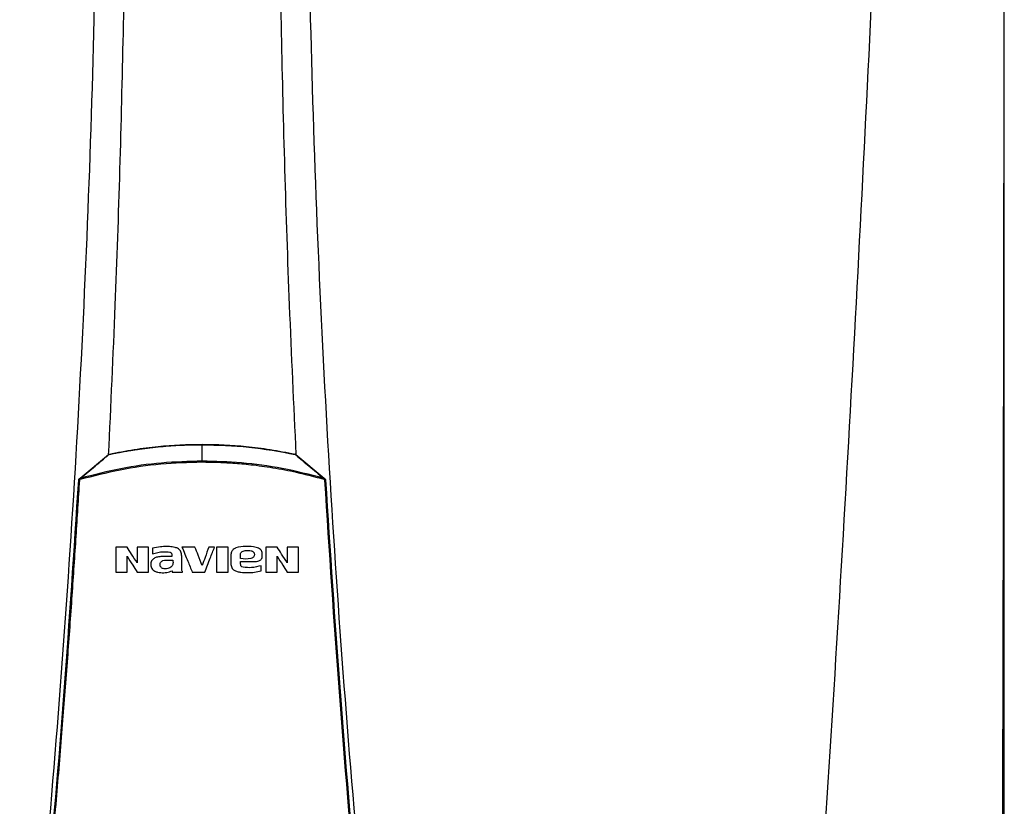
# Model space of a CAD drawing. Units: inches. Extents: x 2.3 to 13.1, y 2.6 to 7.8.
# Drawn here: x 9.2 to 10, y 5.9 to 6.5 of the extents above; entities that cross this region are included whole.
import ezdxf

# ---------------------------------------------------------------- set-up
doc = ezdxf.new("R2010")
doc.units = ezdxf.units.IN
doc.header["$MEASUREMENT"] = 0

# ---------------------------------------------------------------- blocks, each defined once
blk = doc.blocks.new('NPE-A')
at = {"color": 7, "linetype": 'Continuous', "lineweight": 25}
for p, q in [((0.5171, -0.45294), (0.5171, 0.18946)), ((0, -0.01063), (0, 0)), ((-0.07865, -0.02154), (-0.06042, -0.00628)), ((0.06041, -0.00628), (0.07864, -0.02154)), ((0.07864, -0.02154), (0.07916, -0.02198)), ((-0.03194, -0.0668), (-0.03194, -0.07028)), ((-0.01948, -0.07207), (-0.02583, -0.07207)), ((-0.01949, -0.07093), (-0.01948, -0.07207)), ((-0.01318, -0.07927), (-0.01318, -0.07188)), ((0.01853, -0.07145), (0.01853, -0.07655)), ((0.02484, -0.07604), (0.02484, -0.07522)), ((0.03877, -0.07194), (0.03877, -0.07023)), ((-0.01934, -0.08134), (-0.01934, -0.08213)), ((0.02644, -0.079), (0.02555, -0.0787)), ((0.03813, -0.0813), (0.03813, -0.07798))]:
    blk.add_line(p, q, dxfattribs=at)
blk.add_arc((0.07929, -0.02631), 0.00351, 85.35485, 95.95296, dxfattribs=at)
for points, knots in [([(-0.09482, 1.15891), (-0.09104, 1.10921), (-0.08348, 1.00988), (-0.07551, 0.86076), (-0.07, 0.71173), (-0.0672, 0.56276), (-0.06705, 0.41385), (-0.06951, 0.26785), (-0.07441, 0.12475), (-0.08157, -0.01547), (-0.09113, -0.15561), (-0.10289, -0.29572), (-0.11271, -0.38896), (-0.11763, -0.43561)], [0, 0, 0, 0, 0.093572, 0.186998, 0.280312, 0.373545, 0.466733, 0.559908, 0.647778, 0.735694, 0.823684, 0.911777, 1, 1, 1, 1]), ([(-0.06548, 1.15888), (-0.06249, 1.09926), (-0.05653, 0.98006), (-0.05105, 0.8012), (-0.04812, 0.62243), (-0.04795, 0.44373), (-0.05061, 0.26619), (-0.05475, 0.116), (-0.05901, 0.02544), (-0.06053, -0.00675)], [0, 0, 0, 0, 0.153539, 0.306922, 0.460194, 0.6134, 0.766584, 0.917055, 1, 1, 1, 1]), ([(0.06547, 1.15888), (0.06249, 1.09926), (0.05653, 0.98006), (0.05105, 0.8012), (0.04812, 0.62243), (0.04794, 0.44373), (0.05061, 0.26619), (0.05474, 0.11613), (0.05899, 0.0257), (0.0605, -0.00636)], [0, 0, 0, 0, 0.1535905, 0.3070249, 0.4603479, 0.6136043, 0.7668391, 0.9173604, 1, 1, 1, 1]), ([(0.09481, 1.15891), (0.09103, 1.10921), (0.08348, 1.00988), (0.0755, 0.86076), (0.06999, 0.71173), (0.0672, 0.56276), (0.06704, 0.41385), (0.06951, 0.26785), (0.07441, 0.12475), (0.08156, -0.01547), (0.09113, -0.15561), (0.10288, -0.29572), (0.11271, -0.38896), (0.11762, -0.43561)], [0, 0, 0, 0, 0.093572, 0.186998, 0.280312, 0.373545, 0.466733, 0.559908, 0.647778, 0.735693, 0.823684, 0.911777, 1, 1, 1, 1]), ([(0.46262, 1.15929), (0.45989, 1.0528), (0.45444, 0.83981), (0.44254, 0.52044), (0.42784, 0.20119), (0.41035, -0.11796), (0.3962, -0.3306), (0.38913, -0.43692)], [0, 0, 0, 0, 0.200018, 0.400009, 0.599992, 0.799982, 1, 1, 1, 1]), ([(0.51574, -0.43701), (0.51588, -0.39219), (0.51615, -0.3002), (0.5165, -0.16191), (0.51679, -0.02298), (0.51702, 0.11336), (0.51718, 0.24712), (0.51727, 0.3783), (0.51729, 0.51105), (0.51724, 0.6452), (0.51713, 0.78055), (0.51694, 0.91277), (0.51672, 1.0386), (0.51653, 1.12035), (0.51645, 1.15907)], [0, 0, 0, 0, 0.084238, 0.172895, 0.259934, 0.345357, 0.429162, 0.511351, 0.591923, 0.678684, 0.763488, 0.846334, 0.927224, 1, 1, 1, 1]), ([(-0.05999, -0.0063), (-0.05999, -0.0063), (-0.05998, -0.0063), (-0.05993, -0.00629), (-0.05871, -0.00603), (-0.05649, -0.00557), (-0.053, -0.00489), (-0.04957, -0.00427), (-0.04625, -0.00371), (-0.0435, -0.00328), (-0.04073, -0.00287), (-0.03778, -0.00247), (-0.03464, -0.00207), (-0.03151, -0.00171), (-0.02512, -0.00105), (-0.01456, -0.00022), (-0.00508, -0.00008), (0, 0)], [0, 0, 0, 0, 0.000077, 0.000709, 0.002484, 0.061715, 0.113595, 0.178843, 0.234971, 0.280559, 0.317418, 0.37363, 0.428662, 0.474682, 0.529611, 0.74793, 1, 1, 1, 1]), ([(-0.05991, -0.00604), (-0.05457, -0.005), (-0.04414, -0.00297), (-0.02888, -0.00111), (-0.01424, 0.00003), (-0.00476, 0.00016), (0, 0.00023)], [0, 0, 0, 0, 0.2703867, 0.5287499, 0.7634684, 1, 1, 1, 1]), ([(0, 0.00023), (0, 0.00022), (0, 0.00022), (0, 0.00017), (0, 0.0001), (0, 0.00003), (0, 0)], [0, 0, 0, 0, 0.247385, 0.500093, 0.752714, 1, 1, 1, 1]), ([(0, 0.00023), (0.00477, 0.00016), (0.01428, 0.00002), (0.02894, -0.00111), (0.04418, -0.00297), (0.05459, -0.005), (0.0599, -0.00604)], [0, 0, 0, 0, 0.237049, 0.47247, 0.730632, 1, 1, 1, 1]), ([(0, 0), (0.01008, -0.00027), (0.03025, -0.0008), (0.05008, -0.00446), (0.05999, -0.00629)], [0, 0, 0, 0, 0.500002, 1, 1, 1, 1]), ([(-0.07836, -0.02163), (-0.07522, -0.019), (-0.07056, -0.0151), (-0.06495, -0.01042), (-0.06214, -0.00809), (-0.06066, -0.00686), (-0.06017, -0.00645), (-0.05999, -0.0063)], [0, 0, 0, 0, 0.509483, 0.75597, 0.91927, 0.969956, 1, 1, 1, 1]), ([(-0.06042, -0.00628), (-0.06034, -0.00623), (-0.06019, -0.00611), (-0.06, -0.00606), (-0.05991, -0.00604)], [0, 0, 0, 0, 0.497495, 1, 1, 1, 1]), ([(-0.06042, -0.00628), (-0.0604, -0.00627), (-0.06037, -0.00625), (-0.06029, -0.00626), (-0.06019, -0.0063), (-0.06012, -0.00634), (-0.06008, -0.00636)], [0, 0, 0, 0, 0.246929, 0.500408, 0.753672, 1, 1, 1, 1]), ([(-0.05991, -0.00604), (-0.05991, -0.00604), (-0.05991, -0.00605), (-0.05991, -0.0061), (-0.0599, -0.00617), (-0.05989, -0.00624), (-0.05988, -0.00628)], [0, 0, 0, 0, 0.247883, 0.500992, 0.753625, 1, 1, 1, 1]), ([(0.0599, -0.00604), (0.0599, -0.00604), (0.0599, -0.00605), (0.0599, -0.00608), (0.05989, -0.00613), (0.05993, -0.00619), (0.05996, -0.00625), (0.05999, -0.0063)], [0, 0, 0, 0, 0.22686, 0.45781, 0.573119, 0.700051, 1, 1, 1, 1]), ([(0.0599, -0.00604), (0.05999, -0.00606), (0.06018, -0.00611), (0.06034, -0.00623), (0.06041, -0.00628)], [0, 0, 0, 0, 0.493398, 1, 1, 1, 1]), ([(0.05999, -0.0063), (0.06017, -0.00645), (0.06316, -0.00895), (0.06926, -0.01402), (0.07523, -0.01902), (0.07835, -0.02163)], [0, 0, 0, 0, 0.030526, 0.494222, 1, 1, 1, 1]), ([(0.06041, -0.00628), (0.0604, -0.00627), (0.06036, -0.00625), (0.06028, -0.00626), (0.06018, -0.0063), (0.0601, -0.00635), (0.06007, -0.00637)], [0, 0, 0, 0, 0.247251, 0.500988, 0.754123, 1, 1, 1, 1]), ([(0, -0.01137), (-0.00888, -0.01162), (-0.02662, -0.01211), (-0.05305, -0.01587), (-0.07021, -0.0203), (-0.07879, -0.02251)], [0, 0, 0, 0, 0.333332, 0.666671, 1, 1, 1, 1]), ([(0, -0.01063), (-0.00872, -0.01087), (-0.02627, -0.01135), (-0.05255, -0.01503), (-0.06972, -0.01942), (-0.07836, -0.02163)], [0, 0, 0, 0, 0.329529, 0.662867, 1, 1, 1, 1]), ([(0, -0.01137), (0, -0.01123), (0, -0.01096), (0, -0.01074), (0, -0.01063)], [0, 0, 0, 0, 0.49999, 1, 1, 1, 1]), ([(0.07835, -0.02163), (0.06947, -0.01936), (0.05205, -0.01492), (0.02577, -0.01131), (0.00847, -0.01085), (0, -0.01063)], [0, 0, 0, 0, 0.346609, 0.679941, 1, 1, 1, 1]), ([(0.07878, -0.02249), (0.07284, -0.02091), (0.06188, -0.01798), (0.04601, -0.015), (0.03229, -0.0131), (0.0202, -0.01202), (0.00974, -0.01146), (0.00312, -0.0114), (0, -0.01137)], [0, 0, 0, 0, 0.231052, 0.426785, 0.606604, 0.751509, 0.882792, 1, 1, 1, 1]), ([(-0.11432, -0.43131), (-0.10957, -0.38595), (-0.10007, -0.29531), (-0.08849, -0.15912), (-0.08255, -0.06823), (-0.07958, -0.02281)], [0, 0, 0, 0, 0.333781, 0.667116, 1, 1, 1, 1]), ([(-0.11367, -0.43133), (-0.11171, -0.41309), (-0.10786, -0.37738), (-0.10263, -0.3249), (-0.09792, -0.27468), (-0.09372, -0.22672), (-0.08998, -0.18128), (-0.08668, -0.13834), (-0.08378, -0.09788), (-0.08121, -0.05962), (-0.07968, -0.03484), (-0.07894, -0.02282)], [0, 0, 0, 0, 0.134275, 0.262931, 0.385968, 0.503387, 0.615186, 0.71952, 0.818433, 0.911927, 1, 1, 1, 1]), ([(-0.07958, -0.02281), (-0.07958, -0.02273), (-0.07956, -0.02257), (-0.07947, -0.02235), (-0.07934, -0.02214), (-0.07922, -0.02203), (-0.07917, -0.02198)], [0, 0, 0, 0, 0.253184, 0.504258, 0.753154, 1, 1, 1, 1]), ([(-0.07958, -0.02281), (-0.07958, -0.02281), (-0.07956, -0.0228), (-0.07941, -0.0228), (-0.07919, -0.02281), (-0.07902, -0.02281), (-0.07894, -0.02282)], [0, 0, 0, 0, 0.241172, 0.500019, 0.758843, 1, 1, 1, 1]), ([(-0.07917, -0.02198), (-0.07907, -0.0219), (-0.07889, -0.02175), (-0.07872, -0.02161), (-0.07865, -0.02154)], [0, 0, 0, 0, 0.555249, 1, 1, 1, 1]), ([(-0.07917, -0.02198), (-0.07916, -0.02199), (-0.07916, -0.02201), (-0.07907, -0.02213), (-0.07895, -0.02231), (-0.07884, -0.02244), (-0.07879, -0.02251)], [0, 0, 0, 0, 0.240666, 0.499225, 0.758224, 1, 1, 1, 1]), ([(-0.07894, -0.02282), (-0.07893, -0.02279), (-0.07893, -0.02273), (-0.0789, -0.02265), (-0.07885, -0.02257), (-0.07881, -0.02253), (-0.07879, -0.02251)], [0, 0, 0, 0, 0.25006, 0.499928, 0.749783, 1, 1, 1, 1]), ([(-0.07879, -0.02251), (-0.07871, -0.02237), (-0.07862, -0.02222), (-0.07853, -0.02203), (-0.07846, -0.02186), (-0.0784, -0.02173), (-0.07836, -0.02163)], [0, 0, 0, 0, 0.462175, 0.514068, 0.613916, 1, 1, 1, 1]), ([(-0.07865, -0.02154), (-0.07863, -0.02154), (-0.0786, -0.02152), (-0.07854, -0.02153), (-0.07845, -0.02157), (-0.07839, -0.02161), (-0.07836, -0.02163)], [0, 0, 0, 0, 0.246317, 0.498965, 0.752203, 1, 1, 1, 1]), ([(0.07864, -0.02154), (0.07863, -0.02154), (0.0786, -0.02152), (0.07853, -0.02153), (0.07845, -0.02156), (0.07838, -0.02161), (0.07835, -0.02163)], [0, 0, 0, 0, 0.234668, 0.483035, 0.740218, 1, 1, 1, 1]), ([(0.07835, -0.02163), (0.07842, -0.02176), (0.07854, -0.02198), (0.07867, -0.02228), (0.07875, -0.02244), (0.07878, -0.02249)], [0, 0, 0, 0, 0.492894, 0.812559, 1, 1, 1, 1]), ([(0.07916, -0.02198), (0.07916, -0.02199), (0.07915, -0.02201), (0.07906, -0.02212), (0.07893, -0.02229), (0.07882, -0.02242), (0.07877, -0.02248)], [0, 0, 0, 0, 0.241408, 0.500175, 0.75885, 1, 1, 1, 1]), ([(0.07878, -0.02249), (0.0788, -0.02251), (0.07884, -0.02255), (0.07888, -0.02263), (0.07892, -0.02272), (0.07893, -0.02279), (0.07893, -0.02282)], [0, 0, 0, 0, 0.220499, 0.46314, 0.731238, 1, 1, 1, 1]), ([(0.07893, -0.02282), (0.0819, -0.0683), (0.08784, -0.15925), (0.09943, -0.29545), (0.10892, -0.38604), (0.11367, -0.43133)], [0, 0, 0, 0, 0.3333334, 0.6666669, 1, 1, 1, 1]), ([(0.07916, -0.02198), (0.07922, -0.02203), (0.07933, -0.02214), (0.07946, -0.02234), (0.07955, -0.02257), (0.07957, -0.02273), (0.07958, -0.02281)], [0, 0, 0, 0, 0.244286, 0.492379, 0.744282, 1, 1, 1, 1]), ([(0.07958, -0.02281), (0.08255, -0.06823), (0.08848, -0.15912), (0.10007, -0.29531), (0.10956, -0.38595), (0.11431, -0.43131)], [0, 0, 0, 0, 0.332884, 0.666219, 1, 1, 1, 1]), ([(-0.05572, -0.06603), (-0.05572, -0.06903), (-0.05572, -0.0744), (-0.05572, -0.07976), (-0.05572, -0.08213)], [0, 0, 0, 0, 0.5596598, 1, 1, 1, 1]), ([(-0.04837, -0.06603), (-0.04974, -0.06603), (-0.05219, -0.06603), (-0.05464, -0.06603), (-0.05572, -0.06603)], [0, 0, 0, 0, 0.559954, 1, 1, 1, 1]), ([(-0.04193, -0.07617), (-0.04313, -0.07428), (-0.04528, -0.0709), (-0.04742, -0.06752), (-0.04837, -0.06603)], [0, 0, 0, 0, 0.5589072, 1, 1, 1, 1]), ([(-0.0346, -0.06603), (-0.03597, -0.06603), (-0.03841, -0.06603), (-0.04086, -0.06603), (-0.04193, -0.06603)], [0, 0, 0, 0, 0.559966, 1, 1, 1, 1]), ([(-0.04193, -0.06603), (-0.04193, -0.06792), (-0.04193, -0.0713), (-0.04193, -0.07468), (-0.04193, -0.07617)], [0, 0, 0, 0, 0.559875, 1, 1, 1, 1]), ([(-0.0346, -0.08213), (-0.0346, -0.07912), (-0.0346, -0.07375), (-0.0346, -0.06839), (-0.0346, -0.06603)], [0, 0, 0, 0, 0.560134, 1, 1, 1, 1]), ([(-0.01318, -0.07188), (-0.01323, -0.07089), (-0.0133, -0.06944), (-0.01433, -0.06788), (-0.01556, -0.06681), (-0.01733, -0.0662), (-0.01982, -0.06577), (-0.02301, -0.0656), (-0.02724, -0.06577), (-0.03028, -0.06644), (-0.03194, -0.0668)], [0, 0, 0, 0, 0.129415, 0.188948, 0.245004, 0.346349, 0.433927, 0.584104, 0.772782, 1, 1, 1, 1]), ([(-0.03194, -0.07028), (-0.02967, -0.06966), (-0.02602, -0.06865), (-0.02227, -0.06909), (-0.02086, -0.06925)], [0, 0, 0, 0, 0.621224, 1, 1, 1, 1]), ([(-0.02086, -0.06925), (-0.02077, -0.06928), (-0.02054, -0.06934), (-0.02012, -0.06957), (-0.01976, -0.06998), (-0.01953, -0.07047), (-0.0195, -0.07077), (-0.01949, -0.07093)], [0, 0, 0, 0, 0.111194, 0.314776, 0.610744, 0.793725, 1, 1, 1, 1]), ([(-0.013, -0.06596), (-0.01175, -0.069), (-0.00952, -0.07441), (-0.0073, -0.07982), (-0.00632, -0.0822)], [0, 0, 0, 0, 0.560672, 1, 1, 1, 1]), ([(-0.0046, -0.06596), (-0.00617, -0.06596), (-0.00897, -0.06596), (-0.01177, -0.06596), (-0.013, -0.06596)], [0, 0, 0, 0, 0.559991, 1, 1, 1, 1]), ([(0, -0.07795), (-0.00086, -0.07571), (-0.00239, -0.07172), (-0.00393, -0.06772), (-0.0046, -0.06596)], [0, 0, 0, 0, 0.5595429, 1, 1, 1, 1]), ([(0.00437, -0.06596), (0.00355, -0.0682), (0.0021, -0.0722), (0.00064, -0.07619), (0, -0.07795)], [0, 0, 0, 0, 0.560441, 1, 1, 1, 1]), ([(0.00175, -0.0822), (0.00291, -0.07917), (0.005, -0.07376), (0.00709, -0.06835), (0.00801, -0.06596)], [0, 0, 0, 0, 0.559376, 1, 1, 1, 1]), ([(0.00801, -0.06596), (0.00733, -0.06596), (0.00612, -0.06596), (0.0049, -0.06596), (0.00437, -0.06596)], [0, 0, 0, 0, 0.560003, 1, 1, 1, 1]), ([(0.00938, -0.06603), (0.00938, -0.06903), (0.00938, -0.0744), (0.00938, -0.07977), (0.00938, -0.08213)], [0, 0, 0, 0, 0.559993, 1, 1, 1, 1]), ([(0.01676, -0.06603), (0.01538, -0.06603), (0.01292, -0.06603), (0.01046, -0.06603), (0.00938, -0.06603)], [0, 0, 0, 0, 0.560011, 1, 1, 1, 1]), ([(0.01676, -0.08213), (0.01676, -0.07912), (0.01676, -0.07376), (0.01676, -0.06839), (0.01676, -0.06603)], [0, 0, 0, 0, 0.56003, 1, 1, 1, 1]), ([(0.03877, -0.07023), (0.03873, -0.06976), (0.03868, -0.06904), (0.03822, -0.06818), (0.03757, -0.06737), (0.03639, -0.06665), (0.03324, -0.06563), (0.02826, -0.06553), (0.02353, -0.06573), (0.02096, -0.06691), (0.02019, -0.06743), (0.01946, -0.06818), (0.01872, -0.06944), (0.01861, -0.07062), (0.01853, -0.07145)], [0, 0, 0, 0, 0.054581, 0.083316, 0.112999, 0.175134, 0.241253, 0.500359, 0.755702, 0.781366, 0.830644, 0.8642, 0.903647, 1, 1, 1, 1]), ([(0.0247, -0.07343), (0.02468, -0.07261), (0.02465, -0.07158), (0.02471, -0.07033), (0.02493, -0.06974), (0.0253, -0.06923), (0.02596, -0.06866), (0.02706, -0.06825), (0.02905, -0.06813), (0.03058, -0.06825), (0.03162, -0.06834)], [0, 0, 0, 0, 0.227715, 0.284518, 0.341288, 0.398094, 0.454963, 0.57976, 0.712463, 1, 1, 1, 1]), ([(0.03297, -0.06901), (0.03312, -0.06916), (0.03343, -0.06949), (0.03372, -0.07015), (0.03375, -0.07094), (0.03357, -0.07178), (0.03313, -0.07251), (0.0324, -0.07309), (0.02962, -0.07393), (0.02698, -0.07366), (0.0247, -0.07343)], [0, 0, 0, 0, 0.05079, 0.107326, 0.169703, 0.238131, 0.3109, 0.371647, 0.45669, 1, 1, 1, 1]), ([(0.03162, -0.06834), (0.03187, -0.06841), (0.03236, -0.06855), (0.03277, -0.06886), (0.03297, -0.06901)], [0, 0, 0, 0, 0.500394, 1, 1, 1, 1]), ([(0.04104, -0.06603), (0.04104, -0.06903), (0.04104, -0.0744), (0.04104, -0.07977), (0.04104, -0.08213)], [0, 0, 0, 0, 0.559812, 1, 1, 1, 1]), ([(0.04839, -0.06603), (0.04702, -0.06603), (0.04457, -0.06603), (0.04212, -0.06603), (0.04104, -0.06603)], [0, 0, 0, 0, 0.560039, 1, 1, 1, 1]), ([(0.05483, -0.07617), (0.05363, -0.07428), (0.05148, -0.0709), (0.04934, -0.06752), (0.04839, -0.06603)], [0, 0, 0, 0, 0.559254, 1, 1, 1, 1]), ([(0.06216, -0.06603), (0.06079, -0.06603), (0.05835, -0.06603), (0.0559, -0.06603), (0.05483, -0.06603)], [0, 0, 0, 0, 0.560051, 1, 1, 1, 1]), ([(0.05483, -0.06603), (0.05483, -0.06792), (0.05483, -0.0713), (0.05483, -0.07468), (0.05483, -0.07617)], [0, 0, 0, 0, 0.559791, 1, 1, 1, 1]), ([(0.06216, -0.08213), (0.06216, -0.07912), (0.06216, -0.07375), (0.06216, -0.06839), (0.06216, -0.06603)], [0, 0, 0, 0, 0.5604197, 1, 1, 1, 1]), ([(-0.04839, -0.07192), (-0.04718, -0.07383), (-0.04503, -0.07723), (-0.04287, -0.08063), (-0.04192, -0.08213)], [0, 0, 0, 0, 0.561067, 1, 1, 1, 1]), ([(-0.04839, -0.08213), (-0.04839, -0.08022), (-0.04839, -0.07682), (-0.04839, -0.07342), (-0.04839, -0.07192)], [0, 0, 0, 0, 0.560164, 1, 1, 1, 1]), ([(-0.02583, -0.07207), (-0.02682, -0.07215), (-0.0286, -0.07228), (-0.03067, -0.07302), (-0.03191, -0.07398), (-0.03267, -0.07495), (-0.0331, -0.07621), (-0.0331, -0.07711), (-0.03311, -0.07758)], [0, 0, 0, 0, 0.288843, 0.514951, 0.622668, 0.739396, 0.865019, 1, 1, 1, 1]), ([(-0.0265, -0.079), (-0.02668, -0.07875), (-0.02701, -0.07826), (-0.02718, -0.07742), (-0.02713, -0.07665), (-0.02686, -0.076), (-0.02646, -0.07551), (-0.02592, -0.07509), (-0.02487, -0.07451), (-0.02311, -0.07446), (-0.021, -0.07447), (-0.01958, -0.07447), (-0.01887, -0.07447)], [0, 0, 0, 0, 0.078235, 0.150315, 0.216303, 0.275932, 0.329291, 0.37644, 0.451848, 0.633751, 0.816875, 1, 1, 1, 1]), ([(-0.01887, -0.07447), (-0.01876, -0.07542), (-0.01862, -0.07668), (-0.01918, -0.07805), (-0.01984, -0.07878), (-0.02083, -0.0794), (-0.02218, -0.07987), (-0.02365, -0.08013), (-0.02464, -0.07997), (-0.02514, -0.07989)], [0, 0, 0, 0, 0.27564, 0.367051, 0.428196, 0.565056, 0.706151, 0.851299, 1, 1, 1, 1]), ([(0.02555, -0.0787), (0.02543, -0.07859), (0.02515, -0.07832), (0.02491, -0.07771), (0.02478, -0.07693), (0.02481, -0.07635), (0.02484, -0.07604)], [0, 0, 0, 0, 0.173519, 0.397605, 0.673726, 1, 1, 1, 1]), ([(0.02484, -0.07522), (0.0264, -0.07522), (0.02919, -0.07522), (0.03198, -0.07522), (0.03321, -0.07522)], [0, 0, 0, 0, 0.5599711, 1, 1, 1, 1]), ([(0.03321, -0.07522), (0.03382, -0.07523), (0.03498, -0.07526), (0.0364, -0.07497), (0.03744, -0.07445), (0.03818, -0.07377), (0.03865, -0.07287), (0.03874, -0.07222), (0.03877, -0.07194)], [0, 0, 0, 0, 0.252309, 0.477993, 0.59041, 0.729646, 0.886987, 1, 1, 1, 1]), ([(0.04837, -0.07192), (0.04958, -0.07383), (0.05174, -0.07723), (0.05389, -0.08063), (0.05484, -0.08213)], [0, 0, 0, 0, 0.560722, 1, 1, 1, 1]), ([(0.04837, -0.08213), (0.04837, -0.08022), (0.04837, -0.07682), (0.04837, -0.07342), (0.04837, -0.07192)], [0, 0, 0, 0, 0.560164, 1, 1, 1, 1]), ([(-0.05572, -0.08213), (-0.05435, -0.08213), (-0.05191, -0.08213), (-0.04947, -0.08213), (-0.04839, -0.08213)], [0, 0, 0, 0, 0.560045, 1, 1, 1, 1]), ([(-0.04192, -0.08213), (-0.04056, -0.08213), (-0.03812, -0.08213), (-0.03568, -0.08213), (-0.0346, -0.08213)], [0, 0, 0, 0, 0.560033, 1, 1, 1, 1]), ([(-0.03311, -0.07758), (-0.03307, -0.07799), (-0.033, -0.0788), (-0.03247, -0.07992), (-0.03164, -0.08083), (-0.0304, -0.08163), (-0.02874, -0.08221), (-0.02611, -0.08258), (-0.02287, -0.08252), (-0.02048, -0.08172), (-0.01934, -0.08134)], [0, 0, 0, 0, 0.074184, 0.148318, 0.222466, 0.29663, 0.415714, 0.542037, 0.780134, 1, 1, 1, 1]), ([(-0.02514, -0.07989), (-0.0254, -0.07979), (-0.02592, -0.07959), (-0.02631, -0.0792), (-0.0265, -0.079)], [0, 0, 0, 0, 0.500062, 1, 1, 1, 1]), ([(-0.01934, -0.08213), (-0.01807, -0.08213), (-0.01582, -0.08213), (-0.01356, -0.08213), (-0.01257, -0.08213)], [0, 0, 0, 0, 0.5600126, 1, 1, 1, 1]), ([(-0.01257, -0.08213), (-0.01268, -0.08191), (-0.01291, -0.08147), (-0.01311, -0.0805), (-0.01315, -0.07976), (-0.01318, -0.07927)], [0, 0, 0, 0, 0.25, 0.500001, 1, 1, 1, 1]), ([(-0.00632, -0.0822), (-0.00481, -0.0822), (-0.00213, -0.0822), (0.00056, -0.0822), (0.00175, -0.0822)], [0, 0, 0, 0, 0.560002, 1, 1, 1, 1]), ([(0.00938, -0.08213), (0.01076, -0.08213), (0.01322, -0.08213), (0.01568, -0.08213), (0.01676, -0.08213)], [0, 0, 0, 0, 0.5599883, 1, 1, 1, 1]), ([(0.01853, -0.07655), (0.01855, -0.07702), (0.01861, -0.07794), (0.01904, -0.07921), (0.01977, -0.08021), (0.02093, -0.08113), (0.02271, -0.08187), (0.02561, -0.08234), (0.02936, -0.08245), (0.03377, -0.08233), (0.03669, -0.08164), (0.03813, -0.0813)], [0, 0, 0, 0, 0.0623314, 0.1201533, 0.1735812, 0.2227531, 0.313354, 0.422533, 0.6070786, 0.8057345, 1, 1, 1, 1]), ([(0.03813, -0.07798), (0.03606, -0.07853), (0.03221, -0.07956), (0.02826, -0.07918), (0.02644, -0.079)], [0, 0, 0, 0, 0.539141, 1, 1, 1, 1]), ([(0.04104, -0.08213), (0.04241, -0.08213), (0.04485, -0.08213), (0.0473, -0.08213), (0.04837, -0.08213)], [0, 0, 0, 0, 0.559962, 1, 1, 1, 1]), ([(0.05484, -0.08213), (0.0562, -0.08213), (0.05864, -0.08213), (0.06108, -0.08213), (0.06216, -0.08213)], [0, 0, 0, 0, 0.55995, 1, 1, 1, 1])]:
    blk.add_open_spline(points, degree=3, knots=knots, dxfattribs=at)

msp = doc.modelspace()

# ---------------------------------------------------------------- block references
at = {"xscale": 1.25, "yscale": 1.25, "zscale": 1.25}
msp.add_blockref('NPE-A', (9.30526, 6.14312), dxfattribs=at)

doc.saveas('drawing.dxf')
